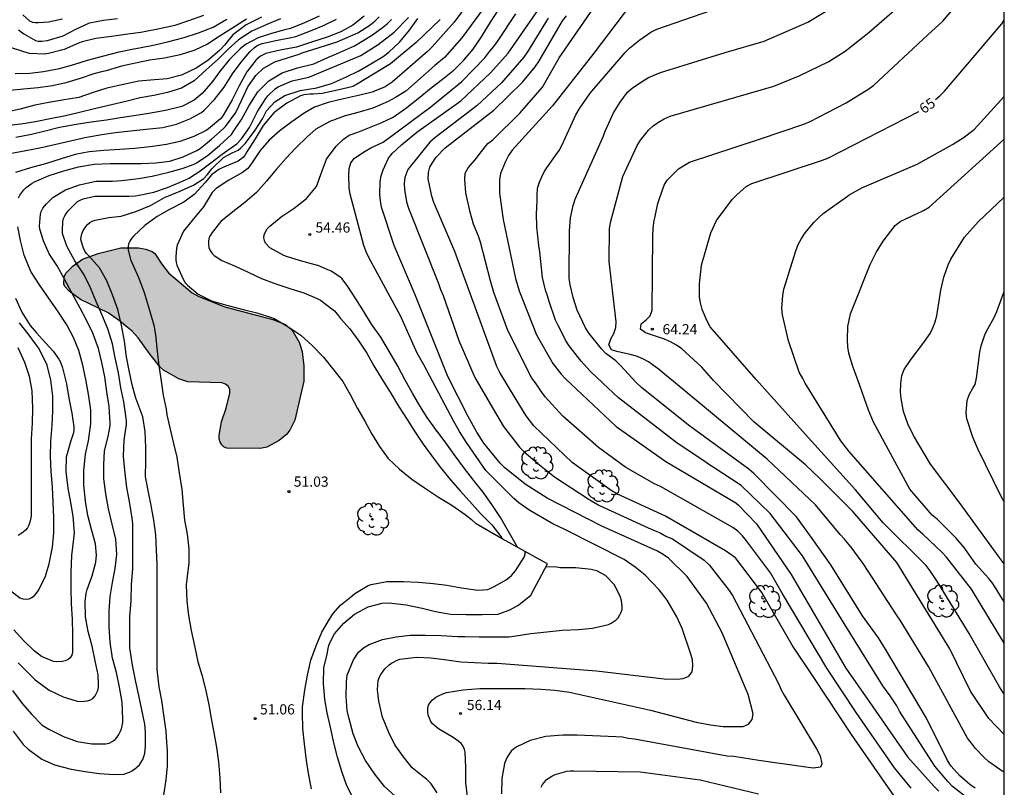
# Model space of a CAD drawing. Units: metres. Extents: x 585194 to 585544, y 4798039 to 4798290.
# Drawn here: x 585472 to 585544, y 4798125 to 4798181 of the extents above; entities that cross this region are included whole.
import ezdxf

# ---------------------------------------------------------------- set-up
doc = ezdxf.new("R2010")
doc.units = ezdxf.units.M
for name, color, linetype in [('010106', 9, 'Continuous'), ('020104', 34, 'Continuous'), ('020204', 9, 'Continuous'), ('020307', 24, 'Continuous'), ('020308', 9, 'Continuous'), ('060129', 1, 'Continuous'), ('070105', 6, 'Continuous'), ('100106', 63, 'Continuous'), ('100202', 3, 'Continuous'), ('990504', 63, 'Continuous')]:
    doc.layers.add(name, color=color, linetype=linetype)
doc.layers.add('020105', color=24, linetype='Continuous', lineweight=30)
doc.styles.add('ARIAL', font='ARIAL.TTF', dxfattribs={"height": 1})
doc.styles.add('ARIALI', font='ARIALI.TTF', dxfattribs={"height": 1})

# ---------------------------------------------------------------- blocks, each defined once
blk = doc.blocks.new('ARBOL')
blk.add_circle((0, 0), 0.0587)
for centre, radius, start, end in [((-0.564, 0.381), 0.532, 92.28, 254.58), ((-0.28, 0.855), 0.3, 359.28777, 173.60777), ((0.097, 0.97), 0.21, 23.15651, 160.46651), ((0.438, 0.881), 0.24, 301.57804, 139.32804), ((0.656, 0.288), 0.443, 319.85562, 114.76562), ((-0.091, 0.321), 0.12, 119.14, 310.56), ((0.819, -0.249), 0.383, 235.52754, 62.02753), ((-0.556, -0.339), 0.555, 142.64, 266.54), ((-0.039, -0.384), 0.21, 189.64, 323.88), ((0.299, -0.624), 0.532, 224.67, 0.24), ((-0.301, -0.676), 0.45, 213.78, 295.32)]:
    blk.add_arc(centre, radius, start, end)
blk = doc.blocks.new('COTAPU')
blk.add_circle((0, 0), 0.075)

msp = doc.modelspace()

# ---------------------------------------------------------------- hatches: boundary and pattern name
at = {"layer": '990504'}
msp.add_hatch(color=256, dxfattribs=at).paths.add_polyline_path([(585492.116, 4798151.733), (585491.756, 4798150.997), (585491.516, 4798150.677), (585490.98, 4798150.253), (585490.068, 4798149.766), (585489.58, 4798149.646), (585487.124, 4798149.67), (585486.932, 4798149.766), (585486.764, 4798149.918), (585486.636, 4798150.126), (585486.58, 4798150.366), (585486.58, 4798150.63), (585486.748, 4798151.606), (585487.084, 4798152.606), (585487.364, 4798153.725), (585487.348, 4798154.013), (585487.244, 4798154.229), (585487.044, 4798154.389), (585486.772, 4798154.485), (585484.276, 4798154.55), (585483.612, 4798154.782), (585482.493, 4798155.406), (585482.277, 4798155.606), (585481.501, 4798156.558), (585480.629, 4798157.782), (585480.181, 4798158.261), (585479.829, 4798158.565), (585479.253, 4798159.029), (585478.421, 4798159.621), (585476.405, 4798160.598), (585475.573, 4798161.198), (585475.261, 4798161.534), (585475.173, 4798161.718), (585475.205, 4798162.261), (585475.333, 4798162.533), (585475.877, 4798163.061), (585476.549, 4798163.541), (585477.693, 4798163.965), (585479.349, 4798164.381), (585480.661, 4798164.381), (585481.197, 4798164.293), (585481.669, 4798164.109), (585481.853, 4798163.973), (585482.357, 4798163.173), (585482.845, 4798162.549), (585484.581, 4798161.085), (585485.093, 4798160.813), (585486.98, 4798160.045), (585490.516, 4798159.117), (585491.38, 4798158.789), (585491.82, 4798158.437), (585491.996, 4798158.213), (585492.468, 4798157.405), (585492.652, 4798156.757), (585492.788, 4798155.733), (585492.788, 4798154.597)])

# ---------------------------------------------------------------- linework, layer by layer
at = {"layer": '010106', "flags": 128}
msp.add_lwpolyline([(585194.156, 4798040.055), (585544.146, 4798040.047), (585544.152, 4798290.04), (585194.162, 4798290.048)], close=True, dxfattribs=at)
at = {"layer": '020104', "flags": 128}
for points, elevation in [([(585506.735, 4798184.933), (585503.814, 4798180.935), (585502.201, 4798179.121), (585501.844, 4798178.787), (585499.248, 4798176.53), (585498.735, 4798176.187), (585497.975, 4798175.873), (585497.881, 4798175.841), (585496.791, 4798175.557), (585495.681, 4798175.309), (585494.569, 4798175.043), (585493.567, 4798174.711), (585492.809, 4798174.265), (585491.909, 4798173.629), (585491.037, 4798172.999), (585490.231, 4798172.295), (585489.579, 4798171.527), (585488.951, 4798170.579), (585488.817, 4798170.391), (585488.665, 4798170.215), (585488.293, 4798169.919), (585487.287, 4798169.353), (585486.355, 4798168.737), (585486.197, 4798168.599), (585486.067, 4798168.445), (585485.431, 4798167.403), (585484.687, 4798166.521), (585483.967, 4798165.599), (585483.495, 4798164.569), (585483.439, 4798164.367), (585483.401, 4798163.727), (585483.401, 4798163.519), (585483.423, 4798163.311), (585483.473, 4798163.105), (585483.953, 4798162.023), (585484.089, 4798161.817), (585484.247, 4798161.637), (585485.029, 4798160.979), (585486.015, 4798160.495), (585487.202, 4798160.147), (585488.32, 4798159.867), (585489.344, 4798159.617), (585490.342, 4798159.293), (585490.612, 4798159.197), (585491.604, 4798158.621), (585492.57, 4798157.963), (585493.382, 4798157.217), (585494.218, 4798156.359), (585494.984, 4798155.417), (585495.642, 4798154.585), (585496.188, 4798153.617), (585496.706, 4798152.593), (585497.25, 4798151.667), (585497.74, 4798150.747), (585498.338, 4798149.793), (585498.976, 4798148.913), (585499.8, 4798148.151), (585500.702, 4798147.395), (585501.628, 4798146.771), (585502.658, 4798146.083), (585503.646, 4798145.505), (585504.622, 4798144.817), (585505.068, 4798144.437), (585505.377, 4798144.173), (585505.427, 4798144.123)], 52), ([(585544.148, 4798128.673), (585543.007, 4798129.847), (585541.678, 4798131.853), (585540.148, 4798134.953), (585536.262, 4798141.302), (585533.041, 4798145.023), (585530.629, 4798147.462), (585529.568, 4798148.452), (585525.773, 4798151.604), (585522.836, 4798154.648), (585521.968, 4798155.631), (585520.514, 4798156.965), (585520.109, 4798157.241), (585519.676, 4798157.478), (585519.223, 4798157.67), (585517.827, 4798158.157), (585517.463, 4798158.404), (585517.527, 4798158.817), (585517.879, 4798159.092), (585518.185, 4798159.381), (585518.319, 4798159.813), (585518.378, 4798165.271), (585518.401, 4798165.769), (585518.451, 4798166.252), (585518.747, 4798167.639), (585519.049, 4798168.567), (585519.217, 4798168.978), (585519.437, 4798169.342), (585519.733, 4798169.663), (585520.259, 4798170.173), (585521.063, 4798170.673), (585526.209, 4798172.353), (585529.452, 4798173.462), (585529.903, 4798173.661), (585532.565, 4798175.019), (585534.207, 4798176.042), (585534.581, 4798176.332), (585538.544, 4798180.004), (585539.636, 4798181.025), (585542.535, 4798184.458)], 64), ([(585506.619, 4798182.887), (585504.378, 4798179.799), (585503.088, 4798178.361), (585502.387, 4798177.759), (585500.252, 4798175.868), (585499.493, 4798175.427), (585498.978, 4798175.133), (585497.836, 4798174.631), (585496.829, 4798174.343), (585495.801, 4798174.059), (585494.689, 4798173.645), (585493.653, 4798173.083), (585493.019, 4798172.537), (585492.177, 4798171.705), (585491.477, 4798170.973), (585490.761, 4798170.141), (585490.055, 4798169.279), (585489.311, 4798168.447), (585488.449, 4798167.709), (585487.571, 4798167.023), (585486.703, 4798166.311), (585486.051, 4798165.507), (585485.929, 4798165.317), (585485.837, 4798165.135), (585485.791, 4798164.903), (585485.789, 4798164.663), (585485.809, 4798164.413), (585485.913, 4798164.179), (585486.069, 4798163.965), (585486.209, 4798163.817), (585486.765, 4798163.465), (585487.707, 4798163.053), (585488.696, 4798162.591), (585489.676, 4798162.131), (585490.728, 4798161.733), (585491.75, 4798161.395), (585492.778, 4798161.069), (585493.77, 4798160.653), (585494.01, 4798160.537), (585494.84, 4798159.911), (585495.026, 4798159.749), (585495.324, 4798159.391), (585495.464, 4798159.195), (585496.156, 4798158.449), (585496.806, 4798157.523), (585497.41, 4798156.645), (585497.916, 4798155.713), (585498.528, 4798154.721), (585499.12, 4798153.783), (585499.718, 4798152.769), (585500.366, 4798151.785), (585500.946, 4798150.867), (585501.544, 4798149.983), (585502.144, 4798149.133), (585502.77, 4798148.289), (585503.548, 4798147.367), (585504.256, 4798146.545), (585504.922, 4798145.787), (585505.736, 4798144.899), (585506.568, 4798144.051), (585507.238, 4798143.189), (585507.357, 4798143.013)], 53), ([(585544.148, 4798125.877), (585543.022, 4798126.665), (585542.664, 4798126.978), (585542.034, 4798127.654), (585541.757, 4798128.031), (585541.451, 4798128.392), (585538.584, 4798133.649), (585536.521, 4798137.061), (585536.249, 4798137.449), (585533.845, 4798141.149), (585532.991, 4798142.315), (585532.434, 4798143.012), (585532.116, 4798143.352), (585530.301, 4798145.515), (585526.767, 4798148.877), (585519.88, 4798154.578), (585519.233, 4798155.117), (585518.875, 4798155.442), (585518.067, 4798156.009), (585517.634, 4798156.247), (585517.186, 4798156.431), (585516.715, 4798156.559), (585515.744, 4798156.765), (585515.338, 4798156.9), (585515.155, 4798157.258), (585515.289, 4798157.714), (585515.52, 4798158.09), (585515.664, 4798158.546), (585515.679, 4798158.964), (585515.17, 4798163.386), (585515.199, 4798165.788), (585515.265, 4798166.25), (585516.187, 4798169.621), (585517.227, 4798171.882), (585517.472, 4798172.293), (585518.05, 4798173.015), (585518.405, 4798173.327), (585518.797, 4798173.609), (585519.216, 4798173.848), (585519.655, 4798174.05), (585527.248, 4798176.244), (585529.11, 4798177.005), (585531.279, 4798178.051), (585532.484, 4798178.817), (585533.867, 4798179.921), (585534.25, 4798180.199), (585537.556, 4798183.124)], 63), ([(585508.451, 4798142.407), (585507.204, 4798144.6), (585506.558, 4798145.546), (585505.94, 4798146.452), (585505.222, 4798147.336), (585504.482, 4798148.292), (585503.804, 4798149.216), (585503.196, 4798150.078), (585502.553, 4798150.918), (585502.536, 4798150.94), (585502.388, 4798151.15), (585501.836, 4798151.938), (585501.292, 4798152.798), (585500.754, 4798153.71), (585500.22, 4798154.68), (585499.664, 4798155.71), (585499.06, 4798156.76), (585498.422, 4798157.822), (585497.732, 4798158.772), (585497.192, 4798159.716), (585496.6, 4798160.648), (585496.012, 4798161.546), (585495.586, 4798162.112), (585495.41, 4798162.266), (585494.776, 4798162.68), (585494.538, 4798162.772), (585493.87, 4798163.062), (585493.62, 4798163.126), (585492.548, 4798163.438), (585491.514, 4798163.742), (585491.326, 4798163.812), (585490.29, 4798164.39), (585489.977, 4798164.726), (585489.885, 4798164.912), (585489.859, 4798165.118), (585489.873, 4798165.334), (585489.961, 4798165.56), (585490.103, 4798165.774), (585490.277, 4798165.976), (585491.115, 4798166.65), (585492.078, 4798167.29), (585492.974, 4798168.012), (585493.704, 4798168.894), (585494.12, 4798170.024), (585494.445, 4798170.886), (585495.155, 4798171.846), (585495.699, 4798172.354), (585496.113, 4798172.658), (585496.75, 4798172.879), (585498.455, 4798173.546), (585499.322, 4798173.98), (585500.236, 4798174.604), (585501.17, 4798175.338), (585502.126, 4798176.114), (585502.956, 4798176.771), (585503.808, 4798177.447), (585504.52, 4798178.155), (585505.194, 4798178.955), (585505.814, 4798179.869), (585506.482, 4798180.947), (585507.112, 4798181.933)], 54), ([(585504.793, 4798124.092), (585504.665, 4798125.122), (585504.659, 4798126.242), (585504.621, 4798127.364), (585504.559, 4798127.57), (585504.463, 4798127.808), (585504.329, 4798128.002), (585504.149, 4798128.168), (585503.737, 4798128.452), (585502.649, 4798129.082), (585502.197, 4798129.488), (585502.081, 4798129.67), (585501.985, 4798129.874), (585501.907, 4798130.092), (585501.865, 4798130.33), (585501.869, 4798130.592), (585501.917, 4798130.82), (585502.035, 4798131.03), (585502.227, 4798131.224), (585502.465, 4798131.398), (585502.709, 4798131.542), (585502.971, 4798131.654), (585503.253, 4798131.746), (585504.459, 4798131.938), (585505.691, 4798132.04), (585506.715, 4798132.04), (585507.835, 4798132.046), (585508.993, 4798132.052), (585510.167, 4798131.994), (585511.185, 4798131.926), (585512.275, 4798131.778), (585518.211, 4798130.456), (585521.563, 4798129.563), (585522.614, 4798129.37), (585523.539, 4798129.257), (585524.993, 4798129.257), (585525.384, 4798129.439), (585525.658, 4798129.781), (585525.725, 4798130.183), (585525.378, 4798131.606), (585523.468, 4798136.136), (585522.3, 4798138.304), (585520.887, 4798140.258), (585519.517, 4798141.599), (585519.129, 4798141.881), (585518.715, 4798142.128), (585514.626, 4798143.947), (585510.632, 4798146.015), (585509.011, 4798147.035), (585507.531, 4798148.232), (585507.188, 4798148.572), (585505.992, 4798150.049), (585505.458, 4798150.852), (585504.843, 4798152.011), (585503.338, 4798154.942), (585500.958, 4798160.924), (585499.404, 4798164.565), (585498.473, 4798167.361), (585498.392, 4798167.83), (585498.362, 4798168.299), (585498.379, 4798169.239), (585498.446, 4798169.664), (585498.595, 4798170.098), (585499, 4798170.96), (585499.268, 4798171.295), (585499.933, 4798171.945), (585501.06, 4798172.866), (585504.305, 4798175.176), (585506.469, 4798177.217), (585507.763, 4798178.667), (585510.001, 4798181.882)], 56), ([(585537.327, 4798124.727), (585536.102, 4798126.231), (585533.298, 4798130.292), (585531.134, 4798133.55), (585527.855, 4798139.037), (585527.491, 4798139.687), (585526.995, 4798140.525), (585525.256, 4798142.89), (585524.945, 4798143.244), (585524.609, 4798143.58), (585524.238, 4798143.861), (585518.929, 4798146.861), (585518.504, 4798147.054), (585516.397, 4798148.272), (585514.38, 4798149.719), (585511.779, 4798152.037), (585510.481, 4798153.461), (585510.168, 4798153.878), (585509.782, 4798154.469), (585509.502, 4798154.826), (585507.753, 4798158.318), (585506.724, 4798161.102), (585506.465, 4798161.967), (585505.737, 4798164.796), (585505.587, 4798165.247), (585505.388, 4798165.694), (585505.231, 4798166.122), (585504.975, 4798166.998), (585504.667, 4798168.43), (585504.593, 4798169.398), (585504.619, 4798169.852), (585504.823, 4798170.244), (585505.438, 4798170.962), (585505.722, 4798171.342), (585506.287, 4798172.028), (585506.646, 4798172.312), (585508.655, 4798174.292), (585510.28, 4798176.162), (585511.501, 4798178.32), (585514.033, 4798181.975)], 59), ([(585542.008, 4798124.73), (585541.623, 4798125.008), (585540.894, 4798125.63), (585540.248, 4798126.354), (585539.974, 4798126.753), (585538.441, 4798129.857), (585535.444, 4798134.927), (585534.929, 4798135.754), (585533.757, 4798137.37), (585531.437, 4798141.11), (585530.063, 4798143.044), (585528.901, 4798144.655), (585525.787, 4798147.833), (585525.416, 4798148.143), (585520.989, 4798151.377), (585517.544, 4798154.135), (585517.155, 4798154.513), (585516.006, 4798155.758), (585515.657, 4798156.082), (585514.919, 4798156.637), (585514.599, 4798156.964), (585513.703, 4798158.105), (585513.44, 4798158.506), (585512.83, 4798159.809), (585512.532, 4798160.727), (585512.31, 4798161.669), (585512.231, 4798162.148), (585512.254, 4798165.64), (585512.339, 4798166.578), (585512.542, 4798167.496), (585512.68, 4798167.944), (585514.7, 4798172.471), (585514.908, 4798172.995), (585515.487, 4798174.279), (585515.968, 4798175.074), (585516.53, 4798175.799), (585516.895, 4798176.122), (585517.657, 4798176.643), (585518.063, 4798176.871), (585518.95, 4798177.241), (585523.673, 4798178.709), (585526.543, 4798179.552), (585529.742, 4798180.94), (585531.846, 4798182.215)], 62), ([(585489.668, 4798181.307), (585488.56, 4798180.741), (585487.576, 4798180.013), (585486.968, 4798179.257), (585486.628, 4798178.899), (585485.732, 4798178.123), (585484.886, 4798177.575), (585483.808, 4798177.051), (585482.754, 4798176.777), (585481.828, 4798176.711), (585480.68, 4798176.611), (585479.446, 4798176.355), (585478.342, 4798176.105), (585477.326, 4798175.775), (585476.274, 4798175.419), (585475.062, 4798175.215), (585474.072, 4798175.043), (585473.046, 4798174.855), (585471.976, 4798174.561), (585470.86, 4798174.303)], 42), ([(585491.075, 4798181.177), (585490.073, 4798180.773), (585488.975, 4798180.287), (585487.985, 4798179.655), (585487.243, 4798178.967), (585486.513, 4798178.245), (585485.621, 4798177.441), (585484.727, 4798176.643), (585483.811, 4798176.107), (585482.777, 4798175.773), (585481.785, 4798175.561), (585480.789, 4798175.397), (585479.737, 4798175.129), (585478.677, 4798174.879), (585477.529, 4798174.603), (585476.341, 4798174.305), (585475.311, 4798174.077), (585474.181, 4798173.851), (585473.093, 4798173.631), (585472.037, 4798173.453), (585470.941, 4798173.337)], 43), ([(585485.411, 4798181.437), (585484.333, 4798181.029), (585483.319, 4798180.695), (585482.185, 4798180.449), (585481.081, 4798180.225), (585480.821, 4798180.191), (585479.865, 4798180.067), (585478.677, 4798179.901), (585477.535, 4798179.745), (585476.535, 4798179.493), (585476.251, 4798179.395), (585475.193, 4798178.939), (585474.061, 4798178.649), (585473.773, 4798178.607), (585472.671, 4798178.653), (585472.163, 4798178.785), (585471.207, 4798179.119)], 39), ([(585488.569, 4798181.153), (585487.497, 4798180.473), (585486.583, 4798179.903), (585485.715, 4798179.331), (585484.791, 4798178.887), (585483.723, 4798178.535), (585482.561, 4798178.291), (585481.487, 4798178.143), (585480.435, 4798177.933), (585479.401, 4798177.707), (585478.283, 4798177.383), (585478.043, 4798177.317), (585477.383, 4798177.159), (585476.369, 4798176.819), (585475.331, 4798176.483), (585474.349, 4798176.283), (585473.301, 4798176.123), (585472.221, 4798176.015), (585471.211, 4798175.925)], 41), ([(585471.418, 4798131.908), (585472.116, 4798130.948), (585472.828, 4798130.138), (585473.584, 4798129.362), (585474.084, 4798129.05), (585475.162, 4798128.522), (585476.17, 4798128.16), (585477.246, 4798127.98), (585478.256, 4798127.984), (585478.496, 4798128.036), (585478.732, 4798128.148), (585478.94, 4798128.312), (585479.086, 4798128.468), (585479.214, 4798128.658), (585479.322, 4798128.866), (585479.402, 4798129.082), (585479.464, 4798129.314), (585479.502, 4798129.556), (585479.514, 4798129.804), (585479.456, 4798131.044), (585479.27, 4798132.14), (585479.038, 4798133.216), (585478.76, 4798134.27), (585478.57, 4798135.446), (585478.51, 4798136.574), (585478.514, 4798137.73), (585478.582, 4798138.794), (585478.748, 4798139.818), (585478.94, 4798140.854), (585479.076, 4798141.906), (585478.992, 4798143.016), (585478.734, 4798144.106), (585478.458, 4798145.228), (585478.258, 4798146.334), (585478.116, 4798147.438), (585478.108, 4798148.45), (585478.159, 4798149.492), (585478.429, 4798150.538), (585478.581, 4798151.31), (585478.581, 4798151.524), (585478.505, 4798152.73), (585478.341, 4798153.826), (585478.181, 4798154.908), (585477.961, 4798155.976), (585477.715, 4798156.984), (585477.305, 4798158.116), (585476.845, 4798159.068), (585476.389, 4798159.958), (585475.799, 4798161.034), (585475.203, 4798162.139), (585474.687, 4798163.059), (585474.117, 4798163.945), (585473.681, 4798164.897), (585473.409, 4798165.749), (585473.403, 4798165.965), (585473.459, 4798166.851), (585473.525, 4798167.045), (585473.645, 4798167.283), (585473.763, 4798167.451), (585473.911, 4798167.617), (585474.367, 4798168.065), (585475.293, 4798168.629), (585476.337, 4798169.017), (585477.531, 4798169.275), (585478.741, 4798169.277), (585479.429, 4798169.313), (585480.645, 4798169.477), (585481.657, 4798169.645), (585482.887, 4798169.925), (585483.855, 4798170.201), (585484.737, 4798170.511), (585484.917, 4798170.621), (585485.701, 4798171.139), (585486.607, 4798171.883), (585487.467, 4798172.703), (585487.605, 4798172.897), (585488.207, 4798173.811), (585488.781, 4798174.817), (585489.401, 4798175.837), (585490.219, 4798176.633), (585491.203, 4798177.221), (585492.319, 4798177.601), (585493.509, 4798177.891), (585494.592, 4798178.376), (585495.17, 4798178.627), (585496.504, 4798179.214), (585497.734, 4798179.961), (585498.534, 4798180.531), (585498.884, 4798180.817), (585499.21, 4798181.147)], 48), ([(585471.474, 4798128.925), (585472.204, 4798127.925), (585472.56, 4798127.603), (585473.556, 4798126.859), (585474.504, 4798126.435), (585475.712, 4798126.137), (585476.736, 4798125.946), (585477.774, 4798125.798), (585478.874, 4798125.73), (585479.584, 4798125.762), (585479.786, 4798125.824), (585479.984, 4798125.906), (585480.174, 4798126.006), (585480.36, 4798126.126), (585480.546, 4798126.276), (585480.72, 4798126.456), (585480.864, 4798126.642), (585480.968, 4798126.842), (585481.05, 4798127.058), (585481.114, 4798127.296), (585481.176, 4798127.802), (585481.176, 4798128.876), (585481.124, 4798129.436), (585480.91, 4798130.474), (585480.67, 4798131.544), (585480.466, 4798132.542), (585480.222, 4798133.768), (585480.032, 4798135.04), (585480.026, 4798136.25), (585480.032, 4798137.316), (585480.124, 4798138.512), (585480.138, 4798139.672), (585480.24, 4798140.824), (585480.24, 4798142.042), (585480.24, 4798143.094), (585480.238, 4798144.106), (585480.19, 4798144.54), (585479.992, 4798145.77), (585479.8, 4798146.784), (585479.67, 4798147.82), (585479.546, 4798149.072), (585479.596, 4798150.27), (585479.787, 4798151.426), (585479.787, 4798151.63), (585479.759, 4798151.876), (585479.571, 4798153.086), (585479.371, 4798154.106), (585479.187, 4798155.22), (585478.957, 4798156.312), (585478.745, 4798157.332), (585478.419, 4798158.434), (585477.963, 4798159.482), (585477.553, 4798160.453), (585477.073, 4798161.609), (585476.631, 4798162.469), (585475.977, 4798163.427), (585475.405, 4798164.499), (585475.075, 4798165.429), (585475.071, 4798165.659), (585475.099, 4798166.309), (585475.161, 4798166.531), (585475.251, 4798166.737), (585475.371, 4798166.939), (585475.515, 4798167.129), (585476.181, 4798167.775), (585476.379, 4798167.879), (585476.591, 4798167.967), (585477.455, 4798168.171), (585478.705, 4798168.169), (585479.941, 4798168.167), (585480.427, 4798168.193), (585480.699, 4798168.245), (585481.791, 4798168.479), (585482.779, 4798168.813), (585483.701, 4798169.213), (585484.371, 4798169.507), (585484.539, 4798169.619), (585485.083, 4798169.955), (585485.969, 4798170.631), (585486.803, 4798171.255), (585487.139, 4798171.499), (585487.865, 4798172.017), (585488.201, 4798172.389), (585488.785, 4798173.223), (585488.915, 4798173.453), (585489.391, 4798174.393), (585489.983, 4798175.345), (585490.145, 4798175.537), (585490.713, 4798176.083), (585490.891, 4798176.195), (585491.933, 4798176.641), (585493.159, 4798176.917), (585496.961, 4798178.501), (585498.224, 4798179.294), (585499.413, 4798180.207), (585500.45, 4798181.287)], 49), ([(585497.198, 4798181.382), (585496.364, 4798180.713), (585495.484, 4798180.235), (585494.502, 4798179.845), (585493.428, 4798179.489), (585492.242, 4798179.107), (585491.048, 4798178.889), (585490.004, 4798178.637), (585489.79, 4798178.553), (585489.604, 4798178.451), (585489.276, 4798178.187), (585488.592, 4798177.287), (585488.044, 4798176.269), (585487.53, 4798175.235), (585486.92, 4798174.191), (585486.794, 4798174.005), (585486.664, 4798173.849), (585485.788, 4798173.109), (585485.608, 4798172.983), (585484.702, 4798172.557), (585483.692, 4798172.197), (585482.702, 4798171.977), (585481.518, 4798171.801), (585480.398, 4798171.665), (585479.294, 4798171.607), (585478.126, 4798171.537), (585477.044, 4798171.439), (585476.012, 4798171.235), (585474.976, 4798170.921), (585473.92, 4798170.581), (585472.748, 4798170.243), (585471.644, 4798169.909)], 46), ([(585493.899, 4798181.377), (585492.835, 4798180.887), (585491.811, 4798180.469), (585491.391, 4798180.375), (585490.415, 4798180.105), (585489.427, 4798179.787), (585488.505, 4798179.301), (585488.101, 4798178.989), (585487.341, 4798178.215), (585486.679, 4798177.401), (585486.079, 4798176.587), (585485.333, 4798175.709), (585484.733, 4798175.223), (585483.835, 4798174.751), (585482.631, 4798174.461), (585481.411, 4798174.231), (585480.319, 4798174.059), (585479.329, 4798173.911), (585478.307, 4798173.763), (585477.187, 4798173.597), (585476.077, 4798173.435), (585474.869, 4798173.203), (585473.807, 4798172.933), (585472.797, 4798172.693), (585471.671, 4798172.471)], 44), ([(585471.849, 4798168.047), (585471.965, 4798168.255), (585472.253, 4798168.637), (585472.423, 4798168.799), (585472.857, 4798169.125), (585473.041, 4798169.215), (585474.109, 4798169.697), (585475.171, 4798170.043), (585476.257, 4798170.323), (585477.393, 4798170.521), (585478.583, 4798170.561), (585479.791, 4798170.561), (585480.885, 4798170.561), (585481.935, 4798170.615), (585482.961, 4798170.747), (585483.943, 4798171.055), (585484.943, 4798171.525), (585485.179, 4798171.681), (585486.003, 4798172.369), (585486.863, 4798173.109), (585487.047, 4798173.291), (585487.787, 4798174.309), (585488.243, 4798175.243), (585488.681, 4798176.191), (585489.267, 4798177.031), (585489.817, 4798177.559), (585490.651, 4798178.025), (585491.655, 4798178.351), (585492.443, 4798178.597), (585492.659, 4798178.681), (585495.23, 4798179.506), (585496.731, 4798180.154), (585497.629, 4798180.719), (585497.979, 4798181.005), (585498.305, 4798181.335)], 47), ([(585471.868, 4798180.389), (585472.238, 4798180.099), (585473.104, 4798179.591), (585473.306, 4798179.545), (585473.574, 4798179.541), (585473.994, 4798179.597), (585475.14, 4798179.951), (585476.056, 4798180.429), (585477.054, 4798180.897), (585478.1, 4798181.097), (585479.104, 4798181.209)], 38), ([(585472.175, 4798181.485), (585472.663, 4798181.045), (585472.877, 4798180.951), (585473.087, 4798180.921), (585473.315, 4798180.919), (585474.047, 4798180.969), (585475.073, 4798181.181)], 37), ([(585502.775, 4798181.146), (585501.028, 4798179.454), (585499.125, 4798177.874), (585496.634, 4798176.364), (585496.555, 4798176.315), (585496.399, 4798176.233), (585495.239, 4798175.961), (585494.115, 4798175.713), (585493.471, 4798175.669), (585493.229, 4798175.669), (585492.773, 4798175.601), (585492.543, 4798175.535), (585491.535, 4798175.005), (585490.591, 4798174.281), (585489.811, 4798173.369), (585489.213, 4798172.381), (585488.611, 4798171.417), (585488.485, 4798171.205), (585488.341, 4798171.011), (585487.977, 4798170.755), (585486.965, 4798170.315), (585486.747, 4798170.227), (585486.555, 4798170.129), (585486.019, 4798169.739), (585485.559, 4798169.203), (585484.749, 4798168.305), (585483.973, 4798167.733), (585482.929, 4798167.189), (585482.015, 4798166.689), (585481.121, 4798166.021), (585480.319, 4798165.253), (585480.145, 4798165.071), (585480.009, 4798164.879), (585479.927, 4798164.687), (585479.901, 4798164.481), (585479.903, 4798164.245), (585480.077, 4798163.517), (585480.259, 4798163.083), (585480.691, 4798162.147), (585481.069, 4798161.115), (585481.441, 4798159.893), (585481.781, 4798158.707), (585481.903, 4798157.997), (585482.013, 4798156.796), (585482.159, 4798155.736), (585482.311, 4798154.598), (585482.468, 4798153.568), (585482.674, 4798152.546), (585482.746, 4798152.134), (585482.96, 4798151.178), (585483.232, 4798150.02), (585483.458, 4798149.03), (585483.65, 4798147.86), (585483.826, 4798146.656), (585483.94, 4798145.502), (585484.04, 4798144.392), (585484.232, 4798143.368), (585484.348, 4798142.286), (585484.348, 4798141.278), (585484.19, 4798140.078), (585484.148, 4798139.644), (585484.21, 4798138.466), (585484.322, 4798137.414), (585484.526, 4798136.314), (585484.772, 4798135.176), (585485.008, 4798134.002), (585485.296, 4798133.044), (585485.572, 4798131.99), (585485.816, 4798130.848), (585485.996, 4798129.836), (585486.178, 4798128.82), (585486.372, 4798127.704), (585486.516, 4798126.676), (585486.612, 4798125.496), (585486.662, 4798124.386)], 51), ([(585510.696, 4798181.236), (585509.19, 4798178.773), (585508.911, 4798178.372), (585507.283, 4798176.496), (585505.502, 4798174.822), (585502.377, 4798172.462), (585502.029, 4798172.145), (585500.403, 4798170.136), (585500.179, 4798169.549), (585500.137, 4798169.101), (585500.152, 4798168.658), (585500.317, 4798167.755), (585500.448, 4798167.294), (585502.665, 4798161.773), (585502.805, 4798161.33), (585502.997, 4798160.873), (585504.155, 4798157.578), (585505.326, 4798154.874), (585506.607, 4798152.63), (585507.431, 4798151.284), (585508.605, 4798149.759), (585508.946, 4798149.424), (585510.058, 4798148.454), (585511.166, 4798147.58), (585513.623, 4798145.96), (585514.426, 4798145.5), (585518.04, 4798143.837), (585518.951, 4798143.439), (585519.382, 4798143.209), (585519.814, 4798143.019), (585522.144, 4798141.468), (585522.495, 4798141.13), (585523.966, 4798139.237), (585524.212, 4798138.859), (585527.598, 4798132.411), (585527.789, 4798131.951), (585527.998, 4798131.546), (585530.372, 4798127.627), (585530.642, 4798127.101), (585530.77, 4798126.517), (585530.67, 4798126.261), (585530.13, 4798126.204), (585529.433, 4798126.29), (585526.152, 4798126.762), (585524.308, 4798127.059), (585523.821, 4798127.088), (585517.024, 4798128.337), (585516.572, 4798128.385), (585516.148, 4798128.474), (585515.666, 4798128.496), (585512.829, 4798128.624), (585511.769, 4798128.624), (585510.535, 4798128.512), (585509.381, 4798128.242), (585508.391, 4798127.774), (585508.177, 4798127.628), (585507.995, 4798127.438), (585507.699, 4798127.01), (585507.583, 4798126.784), (585507.487, 4798126.538), (585507.305, 4798125.452), (585507.277, 4798124.32)], 57), ([(585536.04, 4798124.187), (585532.939, 4798128.676), (585530.24, 4798132.781), (585528.597, 4798135.232), (585526.365, 4798139.097), (585524.427, 4798141.638), (585523.709, 4798142.16), (585519.302, 4798144.686), (585515.735, 4798146.336), (585515.311, 4798146.585), (585512.471, 4798148.621), (585509.655, 4798151.313), (585509.09, 4798152.053), (585508.365, 4798153.246), (585507.154, 4798155.239), (585506.924, 4798155.669), (585503.844, 4798164.105), (585502.322, 4798167.711), (585502.165, 4798168.172), (585501.904, 4798169.448), (585501.935, 4798169.911), (585502.026, 4798170.31), (585502.232, 4798170.669), (585502.482, 4798171.042), (585503.158, 4798171.721), (585506.707, 4798174.474), (585508.822, 4798176.537), (585509.75, 4798177.668), (585510.019, 4798178.067), (585511.743, 4798181.029), (585512.042, 4798181.403)], 58), ([(585541.455, 4798123.991), (585540.353, 4798124.864), (585540.017, 4798125.21), (585539.061, 4798126.343), (585536.468, 4798130.385), (585536.26, 4798130.786), (585536.02, 4798131.13), (585535.781, 4798131.515), (585535.242, 4798132.239), (585532.401, 4798136.821), (585529.343, 4798141.78), (585526.978, 4798144.899), (585524.857, 4798146.943), (585522.799, 4798148.288), (585522.564, 4798148.431), (585522.197, 4798148.713), (585520.155, 4798150.038), (585515.867, 4798153.37), (585514.712, 4798154.456), (585513.755, 4798155.355), (585513.123, 4798156.06), (585512.237, 4798157.202), (585511.979, 4798157.61), (585511.651, 4798158.262), (585511.429, 4798158.68), (585511.249, 4798159.076), (585510.764, 4798160.433), (585510.652, 4798160.861), (585510.514, 4798161.27), (585510.293, 4798162.199), (585510.088, 4798164.101), (585510.008, 4798164.55), (585509.876, 4798165.936), (585509.854, 4798166.882), (585509.903, 4798167.825), (585509.892, 4798168.296), (585509.92, 4798168.745), (585510.047, 4798169.164), (585510.233, 4798169.593), (585510.442, 4798170.005), (585511.229, 4798171.15), (585511.505, 4798171.526), (585511.733, 4798171.941), (585512.723, 4798174.143), (585512.973, 4798174.552), (585513.79, 4798175.737), (585516.354, 4798178.728), (585516.701, 4798179.057), (585517.426, 4798179.657), (585518.227, 4798180.217), (585518.673, 4798180.426), (585522.625, 4798181.809)], 61), ([(585544.148, 4798135.363), (585541.743, 4798139.326), (585539.917, 4798141.685), (585539.594, 4798142.034), (585538.181, 4798143.373), (585537.807, 4798143.689), (585532.754, 4798149.454), (585532.173, 4798150.231), (585529.558, 4798154.464), (585529.367, 4798154.802), (585529.107, 4798155.262), (585528.331, 4798157.564), (585527.897, 4798159.455), (585527.846, 4798159.929), (585527.914, 4798160.877), (585527.992, 4798161.35), (585528.852, 4798164.171), (585529.046, 4798164.624), (585529.273, 4798165.065), (585529.536, 4798165.482), (585530.174, 4798166.246), (585530.516, 4798166.584), (585530.867, 4798166.895), (585532.833, 4798168.293), (585533.692, 4798168.779), (585537.766, 4798170.516), (585540.35, 4798171.957), (585541.138, 4798172.465), (585541.933, 4798173.067), (585544.149, 4798175.498)], 66), ([(585544.148, 4798138.394), (585543.303, 4798139.739), (585543.015, 4798140.124), (585542.064, 4798141.161), (585541.206, 4798142.383), (585540.599, 4798143.101), (585539.227, 4798144.476), (585538.855, 4798144.76), (585537.217, 4798146.665), (585534.564, 4798151.599), (585534.187, 4798152.471), (585533.434, 4798154.622), (585533.362, 4798154.831), (585533.015, 4798155.758), (585532.76, 4798156.657), (585532.672, 4798157.124), (585532.65, 4798157.62), (585532.67, 4798158.607), (585532.883, 4798159.552), (585534.314, 4798163.163), (585534.743, 4798164.044), (585535.26, 4798164.882), (585536.142, 4798166.021), (585536.514, 4798166.319), (585538.224, 4798167.132), (585538.632, 4798167.363), (585544.149, 4798172.357)], 67), ([(585544.148, 4798141.196), (585543.767, 4798141.69), (585540.841, 4798145.728), (585538.749, 4798148.508), (585537.483, 4798150.613), (585537.068, 4798151.467), (585536.761, 4798152.372), (585536.582, 4798153.337), (585536.539, 4798153.828), (585536.569, 4798154.421), (585536.63, 4798155.007), (585536.816, 4798155.445), (585537.316, 4798156.209), (585538.185, 4798157.327), (585538.714, 4798158.107), (585538.916, 4798158.52), (585539.076, 4798158.948), (585539.206, 4798159.389), (585539.494, 4798161.279), (585539.71, 4798162.239), (585540.037, 4798163.135), (585540.231, 4798163.557), (585541.23, 4798165.175), (585542.225, 4798166.289), (585544.149, 4798168.109)], 68), ([(585471.832, 4798133.924), (585472.702, 4798133.042), (585473.09, 4798132.688), (585474.114, 4798131.924), (585475.122, 4798131.438), (585476.164, 4798131.11), (585476.424, 4798131.102), (585476.918, 4798131.144), (585477.128, 4798131.212), (585477.3, 4798131.316), (585477.478, 4798131.516), (585477.586, 4798131.706), (585477.67, 4798131.9), (585477.724, 4798132.112), (585477.73, 4798132.338), (585477.69, 4798133.038), (585477.488, 4798134.078), (585477.252, 4798135.152), (585476.972, 4798136.226), (585476.764, 4798137.302), (585476.736, 4798138.456), (585476.814, 4798139.026), (585476.892, 4798139.3), (585477.25, 4798140.304), (585477.518, 4798141.324), (585477.578, 4798141.84), (585477.492, 4798142.66), (585477.204, 4798143.706), (585476.934, 4798144.742), (585476.78, 4798145.798), (585476.648, 4798146.962), (585476.639, 4798148.046), (585476.767, 4798149.252), (585476.999, 4798150.228), (585477.149, 4798151.456), (585477.153, 4798152.48), (585477.007, 4798153.488), (585476.821, 4798154.592), (585476.577, 4798155.774), (585476.269, 4798156.86), (585475.883, 4798157.794), (585475.393, 4798158.726), (585474.745, 4798159.736), (585474.051, 4798160.714), (585473.389, 4798161.674), (585472.759, 4798162.654), (585472.273, 4798163.838), (585472.009, 4798164.933), (585471.801, 4798165.917)], 47), ([(585544.149, 4798145.739), (585543.932, 4798146.135), (585542.206, 4798149.628), (585541.841, 4798150.493), (585541.392, 4798151.836), (585541.353, 4798152.271), (585541.436, 4798153.178), (585541.571, 4798153.587), (585541.843, 4798154.084), (585542.003, 4798154.364), (585542.121, 4798154.827), (585542.355, 4798156.733), (585542.446, 4798157.189), (585542.748, 4798158.08), (585542.934, 4798158.446), (585543.412, 4798159.275), (585543.614, 4798159.708), (585544.149, 4798161.17)], 69), ([(585471.642, 4798160.694), (585472.112, 4798159.67), (585472.704, 4798158.694), (585473.166, 4798158.134), (585473.622, 4798157.666), (585474.402, 4798156.81), (585474.816, 4798156.208), (585474.926, 4798155.994), (585475.076, 4798155.566), (585475.368, 4798154.398), (585475.556, 4798153.356), (585475.768, 4798152.254), (585475.904, 4798151.25), (585475.904, 4798151.032), (585475.884, 4798150.814), (585475.662, 4798150.136), (585475.36, 4798149.03), (585475.316, 4798147.97), (585475.462, 4798146.74), (585475.663, 4798145.698), (585475.847, 4798144.692), (585475.929, 4798143.462), (585475.889, 4798143.02), (585475.747, 4798141.804), (585475.695, 4798140.582), (585475.691, 4798139.372), (585475.719, 4798138.26), (585475.785, 4798137.134), (585475.813, 4798136.068), (585475.821, 4798134.956), (585475.821, 4798134.708), (585475.771, 4798134.49), (585475.653, 4798134.29), (585475.487, 4798134.168), (585475.279, 4798134.086), (585475.079, 4798134.038), (585474.649, 4798134.012), (585474.433, 4798134.026), (585473.551, 4798134.398), (585472.993, 4798134.822), (585472.245, 4798135.542), (585471.523, 4798136.358)], 46), ([(585471.805, 4798157.062), (585472.297, 4798155.996), (585472.627, 4798154.966), (585472.839, 4798153.9), (585472.871, 4798152.622), (585472.863, 4798151.506), (585472.793, 4798150.334), (585472.793, 4798149.158), (585472.793, 4798148.11), (585472.793, 4798146.988), (585472.793, 4798145.96), (585472.793, 4798144.938), (585472.787, 4798144.698), (585472.689, 4798144.246), (585472.613, 4798144.026), (585472.505, 4798143.826), (585472.369, 4798143.654), (585472.209, 4798143.508), (585472.039, 4798143.39), (585471.801, 4798143.278)], 44), ([(585493.332, 4798124.688), (585493.144, 4798125.676), (585492.972, 4798126.762), (585492.822, 4798127.986), (585492.712, 4798129.12), (585492.674, 4798130.242), (585492.694, 4798130.696), (585492.856, 4798131.92), (585493.04, 4798133.014), (585493.294, 4798134.118), (585493.688, 4798135.172), (585494.1, 4798136.168), (585494.66, 4798137.14), (585494.926, 4798137.544), (585495.462, 4798138.158), (585496.32, 4798138.858), (585496.518, 4798139.006), (585497.502, 4798139.592), (585497.722, 4798139.668), (585498.872, 4798139.888), (585500.088, 4798139.902), (585501.188, 4798139.848), (585502.266, 4798139.752), (585503.27, 4798139.624), (585504.344, 4798139.432), (585505.544, 4798139.261), (585506.267, 4798139.313), (585506.505, 4798139.411), (585506.733, 4798139.531), (585507.617, 4798140.017), (585508.021, 4798140.341), (585508.307, 4798140.679), (585508.951, 4798141.695), (585509.011, 4798141.907), (585509.013, 4798142.096)], 52), ([(585499.472, 4798124.146), (585498.698, 4798124.866), (585497.994, 4798125.77), (585497.292, 4798126.774), (585496.773, 4798127.79), (585496.409, 4798128.73), (585496.071, 4798129.908), (585495.961, 4798130.428), (585495.881, 4798131.462), (585495.901, 4798132.544), (585495.971, 4798133.03), (585496.415, 4798134.142), (585496.801, 4798134.702), (585497.155, 4798135.02), (585497.563, 4798135.278), (585498.543, 4798135.64), (585499.547, 4798135.846), (585500.583, 4798135.95), (585501.703, 4798135.952), (585502.861, 4798135.932), (585504.086, 4798135.85), (585504.594, 4798135.85), (585505.647, 4798135.845), (585506.815, 4798135.845), (585507.847, 4798135.845), (585508.317, 4798135.903), (585509.429, 4798136.071), (585510.595, 4798136.216), (585511.729, 4798136.318), (585512.927, 4798136.376), (585513.963, 4798136.468), (585515.113, 4798136.732), (585515.315, 4798136.838), (585515.689, 4798137.092), (585515.825, 4798137.242), (585515.959, 4798137.446), (585516.059, 4798137.644), (585516.125, 4798137.854), (585516.133, 4798138.06), (585516.081, 4798138.51), (585516.007, 4798138.746), (585515.555, 4798139.656), (585514.895, 4798140.334), (585514.273, 4798140.68), (585514.059, 4798140.74), (585513.853, 4798140.774), (585512.739, 4798140.902), (585511.569, 4798140.904), (585511.337, 4798140.944), (585510.524, 4798140.974)], 54), ([(585496.477, 4798123.856), (585495.943, 4798124.896), (585495.57, 4798125.964), (585495.26, 4798127.006), (585494.984, 4798128.066), (585494.734, 4798129.204), (585494.496, 4798130.258), (585494.322, 4798131.25), (585494.228, 4798132.428), (585494.26, 4798133.554), (585494.486, 4798134.57), (585494.564, 4798134.988), (585494.618, 4798135.202), (585494.71, 4798135.444), (585495.032, 4798136.054), (585495.72, 4798136.842), (585496.508, 4798137.496), (585497.494, 4798138.032), (585498.514, 4798138.31), (585499.016, 4798138.34), (585500.286, 4798138.184), (585501.464, 4798137.93), (585502.444, 4798137.698), (585503.546, 4798137.51), (585504.697, 4798137.466), (585505.863, 4798137.466), (585507.011, 4798137.512), (585507.237, 4798137.58), (585507.879, 4798137.817), (585508.479, 4798138.137), (585508.801, 4798138.381), (585509.418, 4798138.891)], 53), ([(585510.194, 4798124.794), (585510.294, 4798124.994), (585510.422, 4798125.184), (585510.586, 4798125.36), (585510.762, 4798125.496), (585510.968, 4798125.618), (585511.204, 4798125.728), (585512.07, 4798125.99), (585512.314, 4798126.012), (585512.52, 4798126.012), (585512.566, 4798126.012), (585517.441, 4798125.935), (585521.846, 4798125.348), (585526.125, 4798124.328)], 58)]:
    msp.add_lwpolyline(points, dxfattribs=dict(at, elevation=elevation))
at = {"layer": '020105', "flags": 128}
for points, elevation in [([(585516.75, 4798182.221), (585514.06, 4798178.664), (585511.029, 4798174.805), (585508.059, 4798171.55), (585507.789, 4798171.156), (585507.56, 4798170.728), (585507.199, 4798169.83), (585507.121, 4798169.37), (585507.129, 4798168.387), (585507.389, 4798166.465), (585508.31, 4798162.129), (585508.584, 4798161.216), (585509.843, 4798157.99), (585511.044, 4798155.886), (585511.655, 4798155.108), (585511.969, 4798154.762), (585512.351, 4798154.4), (585515.685, 4798151.262), (585519.327, 4798148.699), (585524.458, 4798145.682), (585524.66, 4798145.488), (585525.986, 4798144.125), (585528.516, 4798140.404), (585532.275, 4798133.965), (585532.527, 4798133.546), (585534.518, 4798130.705), (585537.055, 4798127.023), (585539.009, 4798124.857), (585539.356, 4798124.516)], 60), ([(585471.211, 4798171.311), (585472.395, 4798171.533), (585473.409, 4798171.733), (585474.487, 4798171.957), (585475.667, 4798172.235), (585476.729, 4798172.481), (585477.965, 4798172.705), (585478.959, 4798172.837), (585480.071, 4798172.965), (585481.211, 4798173.079), (585482.441, 4798173.205), (585483.439, 4798173.459), (585484.415, 4798173.851), (585485.279, 4798174.313), (585485.475, 4798174.493), (585486.241, 4798175.265), (585486.943, 4798176.175), (585487.559, 4798177.155), (585488.177, 4798178.005), (585488.829, 4798178.773), (585489.157, 4798179.075), (585489.341, 4798179.197), (585489.529, 4798179.293), (585489.737, 4798179.367), (585490.721, 4798179.609), (585491.719, 4798179.799), (585492.197, 4798179.903), (585493.273, 4798180.299), (585494.233, 4798180.699), (585495.171, 4798181.161)], 45), ([(585471.609, 4798177.171), (585472.681, 4798177.191), (585473.695, 4798177.329), (585474.859, 4798177.541), (585475.913, 4798177.837), (585476.921, 4798178.161), (585478.105, 4798178.475), (585479.243, 4798178.761), (585480.305, 4798178.989), (585480.721, 4798179.067), (585481.849, 4798179.283), (585482.877, 4798179.529), (585483.999, 4798179.807), (585485.067, 4798180.163), (585486.125, 4798180.583), (585487.129, 4798181.159)], 40), ([(585482.507, 4798124.218), (585482.689, 4798125.346), (585482.785, 4798126.35), (585482.781, 4798127.464), (585482.717, 4798128.452), (585482.677, 4798128.92), (585482.511, 4798130.12), (585482.361, 4798131.174), (585482.183, 4798132.168), (585482.029, 4798133.428), (585482.023, 4798134.534), (585482.023, 4798135.668), (585482.023, 4798136.826), (585482.023, 4798137.87), (585482.023, 4798139.13), (585482.023, 4798140.15), (585482.023, 4798141.166), (585481.983, 4798142.198), (585481.931, 4798143.32), (585481.791, 4798144.388), (585481.593, 4798145.472), (585481.353, 4798146.564), (585481.181, 4798147.592), (585481.183, 4798148.718), (585481.183, 4798149.726), (585481.143, 4798150.902), (585480.971, 4798151.972), (585480.831, 4798152.376), (585480.462, 4798153.356), (585480.19, 4798154.324), (585479.962, 4798155.392), (585479.788, 4798156.39), (585479.634, 4798157.532), (585479.418, 4798158.71), (585479.136, 4798159.855), (585478.738, 4798160.923), (585478.34, 4798161.967), (585477.796, 4798162.917), (585477.004, 4798163.799), (585476.85, 4798163.971), (585476.73, 4798164.147), (585476.626, 4798164.353), (585476.432, 4798164.977), (585476.442, 4798165.195), (585476.49, 4798165.421), (585476.608, 4798165.665), (585476.746, 4798165.877), (585476.902, 4798166.075), (585477.088, 4798166.239), (585477.268, 4798166.331), (585477.468, 4798166.403), (585478.476, 4798166.613), (585479.376, 4798166.719), (585480.458, 4798167.043), (585481.53, 4798167.495), (585482.574, 4798168.067), (585483.638, 4798168.505), (585484.698, 4798168.971), (585485.448, 4798169.459), (585485.726, 4798169.773), (585486.038, 4798170.177), (585486.892, 4798171.021), (585487.536, 4798171.355), (585487.966, 4798171.561), (585488.168, 4798171.711), (585488.344, 4798171.883), (585488.504, 4798172.075), (585489.202, 4798173.013), (585489.742, 4798173.857), (585490.05, 4798174.435), (585490.65, 4798175.095), (585491.4, 4798175.563), (585492.506, 4798175.919), (585493.726, 4798176.113), (585494.814, 4798176.447), (585495.91, 4798176.927), (585496.822, 4798177.371), (585497.684, 4798177.879), (585498.598, 4798178.435), (585499.004, 4798178.751), (585499.812, 4798179.498), (585500.53, 4798180.344), (585501.138, 4798181.222)], 50), ([(585502.567, 4798124.4), (585502.121, 4798125.046), (585501.769, 4798125.398), (585501.575, 4798125.532), (585500.735, 4798126.22), (585500.081, 4798127.024), (585499.467, 4798127.92), (585499.023, 4798128.828), (585498.558, 4798129.93), (585498.274, 4798131.108), (585498.176, 4798131.958), (585498.23, 4798132.64), (585498.328, 4798132.9), (585498.42, 4798133.08), (585498.592, 4798133.324), (585498.73, 4798133.48), (585499.038, 4798133.774), (585499.222, 4798133.904), (585499.616, 4798134.12), (585499.83, 4798134.194), (585501.048, 4798134.344), (585502.09, 4798134.306), (585503.107, 4798134.162), (585504.299, 4798134.008), (585505.305, 4798133.944), (585506.311, 4798133.908), (585506.963, 4798133.908), (585514.244, 4798133.336), (585519.198, 4798132.763), (585520.152, 4798132.725), (585520.6, 4798132.78), (585521.01, 4798132.95), (585521.263, 4798133.28), (585521.317, 4798133.713), (585521.279, 4798134.139), (585521.173, 4798134.576), (585520.521, 4798136.446), (585520.134, 4798137.316), (585519.417, 4798138.524), (585518.833, 4798139.283), (585517.803, 4798140.352), (585517.081, 4798140.957), (585516.27, 4798141.506), (585511.916, 4798143.722), (585511.041, 4798144.125), (585509.351, 4798145.114), (585508.552, 4798145.674), (585508.187, 4798145.995), (585506.12, 4798148.052), (585504.705, 4798150.088), (585504.195, 4798150.895), (585503.784, 4798151.64), (585501.579, 4798155.801), (585501.102, 4798156.652), (585499.902, 4798159.342), (585497.549, 4798163.665), (585497.348, 4798164.099), (585497.178, 4798164.548), (585496.189, 4798168.331), (585496.102, 4798168.794), (585496.074, 4798169.728), (585496.099, 4798170.197), (585496.228, 4798170.628), (585496.503, 4798170.958), (585497.285, 4798171.478), (585497.704, 4798171.715), (585498.599, 4798172.126), (585502.097, 4798174.736), (585504.378, 4798176.597), (585506.047, 4798178.322), (585506.421, 4798178.827), (585506.706, 4798179.157), (585506.978, 4798179.513), (585508.327, 4798181.566)], 55), ([(585539.097, 4798175.275), (585539.422, 4798175.539), (585539.771, 4798175.878), (585543.958, 4798180.821), (585544.149, 4798181.078)], 65), ([(585544.148, 4798131.649), (585544.042, 4798131.774), (585543.791, 4798132.171), (585541.586, 4798136.079), (585539.241, 4798139.869), (585538.708, 4798140.684), (585538.425, 4798141.066), (585535.269, 4798144.204), (585533.244, 4798146.632), (585529.564, 4798150.686), (585525.948, 4798154.721), (585522.581, 4798158.586), (585522.364, 4798159.003), (585521.989, 4798159.869), (585521.863, 4798160.34), (585521.802, 4798160.775), (585521.793, 4798161.708), (585521.933, 4798163.123), (585522.621, 4798165.481), (585523.043, 4798166.383), (585524.202, 4798167.928), (585524.536, 4798168.271), (585525.231, 4798168.89), (585525.634, 4798169.108), (585530.757, 4798170.804), (585531.212, 4798170.974), (585537.877, 4798174.384), (585537.891, 4798174.394)], 65), ([(585471.178, 4798139.318), (585471.948, 4798138.708), (585472.182, 4798138.616), (585472.424, 4798138.6), (585472.648, 4798138.63), (585472.844, 4798138.732), (585473.02, 4798138.866), (585473.182, 4798139.05), (585473.294, 4798139.218), (585473.8, 4798140.226), (585474.116, 4798141.182), (585474.358, 4798142.414), (585474.446, 4798143.464), (585474.447, 4798144.606), (585474.405, 4798145.728), (585474.355, 4798146.82), (585474.259, 4798147.974), (585474.205, 4798149.106), (585474.227, 4798150.174), (585474.331, 4798151.346), (585474.369, 4798152.416), (585474.367, 4798153.492), (585474.239, 4798154.682), (585473.969, 4798155.762), (585473.881, 4798155.946), (585473.329, 4798157.04), (585473.181, 4798157.246), (585472.573, 4798158.07), (585471.927, 4798158.87)], 45)]:
    msp.add_lwpolyline(points, dxfattribs=dict(at, elevation=elevation))
at = {"layer": '060129'}
msp.add_polyline3d([(585510.021, 4798141.538, 54.218), (585508.962, 4798142.125, 54.232)], dxfattribs=at)
at = {"layer": '070105'}
for points in [[(585508.962, 4798142.125, 54.232), (585507.115, 4798143.147, 54.258), (585505.427, 4798144.123, 52.835)], [(585509.418, 4798138.891, 53.122), (585510.642, 4798141.195, 54.21), (585510.021, 4798141.538, 54.218)]]:
    msp.add_polyline3d(points, dxfattribs=at)
at = {"layer": '100106', "elevation": 54.009, "flags": 128}
msp.add_lwpolyline([(585492.116, 4798151.733), (585491.756, 4798150.997), (585491.516, 4798150.677), (585490.98, 4798150.253), (585490.068, 4798149.766), (585489.58, 4798149.646), (585487.124, 4798149.67), (585486.932, 4798149.766), (585486.764, 4798149.918), (585486.636, 4798150.126), (585486.58, 4798150.366), (585486.58, 4798150.63), (585486.748, 4798151.606), (585487.084, 4798152.606), (585487.364, 4798153.725), (585487.348, 4798154.013), (585487.244, 4798154.229), (585487.044, 4798154.389), (585486.772, 4798154.485), (585484.276, 4798154.55), (585483.612, 4798154.782), (585482.493, 4798155.406), (585482.277, 4798155.606), (585481.501, 4798156.558), (585480.629, 4798157.782), (585480.181, 4798158.261), (585479.829, 4798158.565), (585479.253, 4798159.029), (585478.421, 4798159.621), (585476.405, 4798160.598), (585475.573, 4798161.198), (585475.261, 4798161.534), (585475.173, 4798161.718), (585475.205, 4798162.261), (585475.333, 4798162.533), (585475.877, 4798163.061), (585476.549, 4798163.541), (585477.693, 4798163.965), (585479.349, 4798164.381), (585480.661, 4798164.381), (585481.197, 4798164.293), (585481.669, 4798164.109), (585481.853, 4798163.973), (585482.357, 4798163.173), (585482.845, 4798162.549), (585484.581, 4798161.085), (585485.093, 4798160.813), (585486.98, 4798160.045), (585490.516, 4798159.117), (585491.38, 4798158.789), (585491.82, 4798158.437), (585491.996, 4798158.213), (585492.468, 4798157.405), (585492.652, 4798156.757), (585492.788, 4798155.733), (585492.788, 4798154.597)], close=True, dxfattribs=at)

# ---------------------------------------------------------------- block references
at = {"layer": '020204', "rotation": 359.9987685839998}
for p in [(585493.221, 4798165.366, 54.456), (585518.335, 4798158.41, 64.24), (585491.69, 4798146.492, 51.032), (585489.21, 4798129.836, 51.064), (585504.268, 4798130.215, 56.136)]:
    msp.add_blockref('COTAPU', p, dxfattribs=at)
at = {"layer": '100202', "rotation": 359.9987685839998}
for p in [(585509.859, 4798148.595, 61.78), (585514.706, 4798146.907, 61.58), (585497.811, 4798144.468, 54.94), (585526.558, 4798138.43, 60.508), (585539.622, 4798138.462, 68.18)]:
    msp.add_blockref('ARBOL', p, dxfattribs=at)

# ---------------------------------------------------------------- texts
at = {"layer": '020307', "style": 'ARIALI'}
msp.add_text('65', height=0.75, rotation=34.44377, dxfattribs=at).set_placement((585538.245, 4798174.182, 64.998))
at = {"layer": '020308', "style": 'ARIAL'}
for s, p in [('54.46', (585493.632, 4798165.501, 54.454)), ('64.24', (585519.085, 4798158.035, 64.238)), ('51.03', (585492.045, 4798146.853, 51.031)), ('51.06', (585489.565, 4798130.141, 51.063)), ('56.14', (585504.736, 4798130.463, 56.134))]:
    msp.add_text(s, height=0.75, rotation=359.99877, dxfattribs=at).set_placement(p)

doc.saveas('drawing.dxf')
